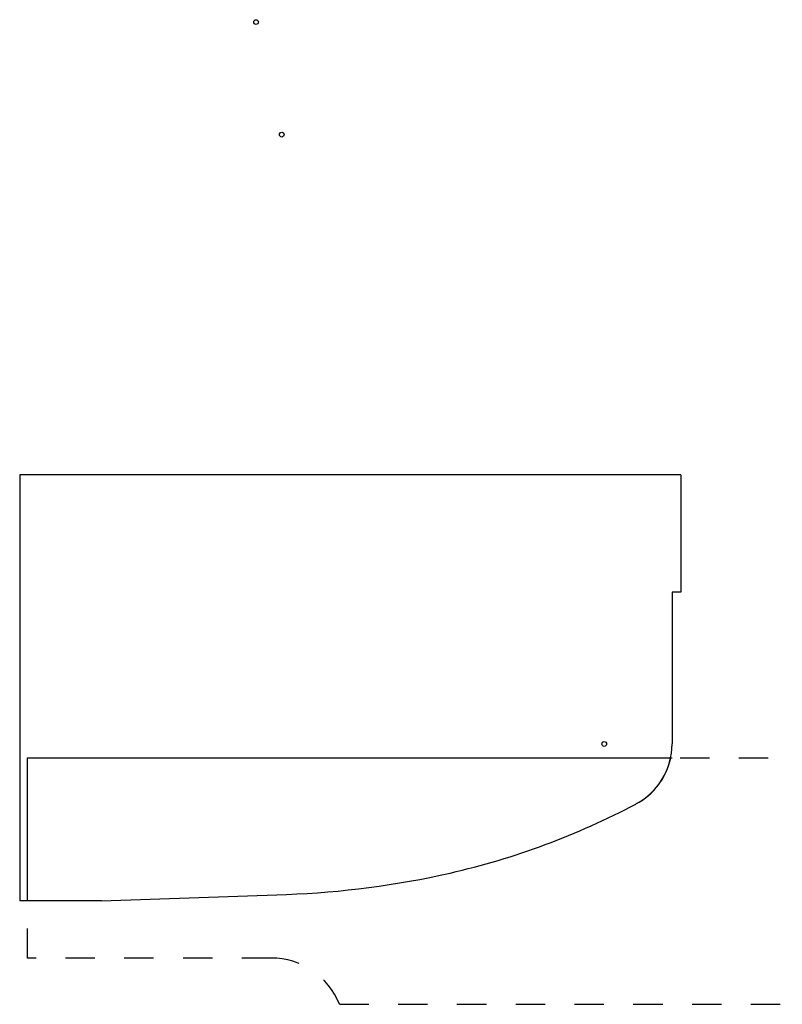
# Model space of a CAD drawing. Extents: x -0.03 to 2.57, y 0 to 3.35.
import ezdxf

# ---------------------------------------------------------------- set-up
doc = ezdxf.new("R2010")
doc.units = 0
doc.linetypes.add('DASHED', pattern=[0.2, 0.1, -0.1])
doc.layers.add('BT-4410-02_PROFILE_TEMPLATE', color=7, linetype='CONTINUOUS')
doc.layers.add('PATTERN__1831', color=7, linetype='CONTINUOUS')

msp = doc.modelspace()

# ---------------------------------------------------------------- linework, layer by layer
at = {"layer": 'BT-4410-02_PROFILE_TEMPLATE', "color": 121, "linetype": 'CONTINUOUS'}
for p, q in [((2.2237, 1.8022), (-0.0263, 1.8022)), ((-0.0263, 1.8022), (-0.0263, 0.3522)), ((2.2237, 1.8022), (2.2237, 1.4022)), ((2.1937, 1.4022), (2.1937, 0.8858)), ((2.2237, 1.4022), (2.1937, 1.4022)), ((0.2525, 0.3522), (0.8815, 0.3742)), ((0.2525, 0.3522), (-0.0263, 0.3522))]:
    msp.add_line(p, q, dxfattribs=at)
at = {"layer": 'BT-4410-02_PROFILE_TEMPLATE', "color": 15, "linetype": 'CONTINUOUS'}
for p, q in [((0, 0.8391), (2.1937, 0.8391)), ((0, 0.3522), (0, 0.8391))]:
    msp.add_line(p, q, dxfattribs=at)
at = {"layer": 'BT-4410-02_PROFILE_TEMPLATE', "color": 121, "linetype": 'CONTINUOUS'}
for centre, radius, start, end in [((1.9627, 0.8858), 0.231, 297.8912, 360), ((0.8653, 2.9592), 2.577, 282.8516, 297.8912), ((0.7779, 3.3424), 2.97, 272, 282.8516)]:
    msp.add_arc(centre, radius, start, end, dxfattribs=at)
at = {"layer": 'PATTERN__1831', "color": 15, "linetype": 'DASHED'}
for p, q in [((2.221, 0.8391), (2.5687, 0.8391)), ((0, 0.1575), (0, 0.3202)), ((0.8295, 0.1575), (0, 0.1575)), ((1.0617, 0), (2.5687, 0))]:
    msp.add_line(p, q, dxfattribs=at)
at = {"layer": 'PATTERN__1831', "color": 3, "linetype": 'CONTINUOUS'}
for q in [(0.8815, 0.3742), (0, 0.3522)]:
    msp.add_line((0.2525, 0.3522), q, dxfattribs=at)
at = {"layer": 'PATTERN__1831', "color": 8, "linetype": 'CONTINUOUS'}
for centre in [(0.7779, 3.3424), (0.8653, 2.9592), (1.9627, 0.8858)]:
    msp.add_circle(centre, 0.008, dxfattribs=at)
at = {"layer": 'PATTERN__1831', "color": 6, "linetype": 'CONTINUOUS'}
for centre, radius, start, end in [((1.9627, 0.8858), 0.231, 297.8912, 348.3572), ((0.8653, 2.9592), 2.577, 282.8516, 297.8912), ((0.7779, 3.3424), 2.97, 272, 282.8516)]:
    msp.add_arc(centre, radius, start, end, dxfattribs=at)
at = {"layer": 'PATTERN__1831', "color": 23, "linetype": 'DASHED'}
msp.add_arc((0.8295, -0.0925), 0.25, 21.7205, 90, dxfattribs=at)

doc.saveas('drawing.dxf')
